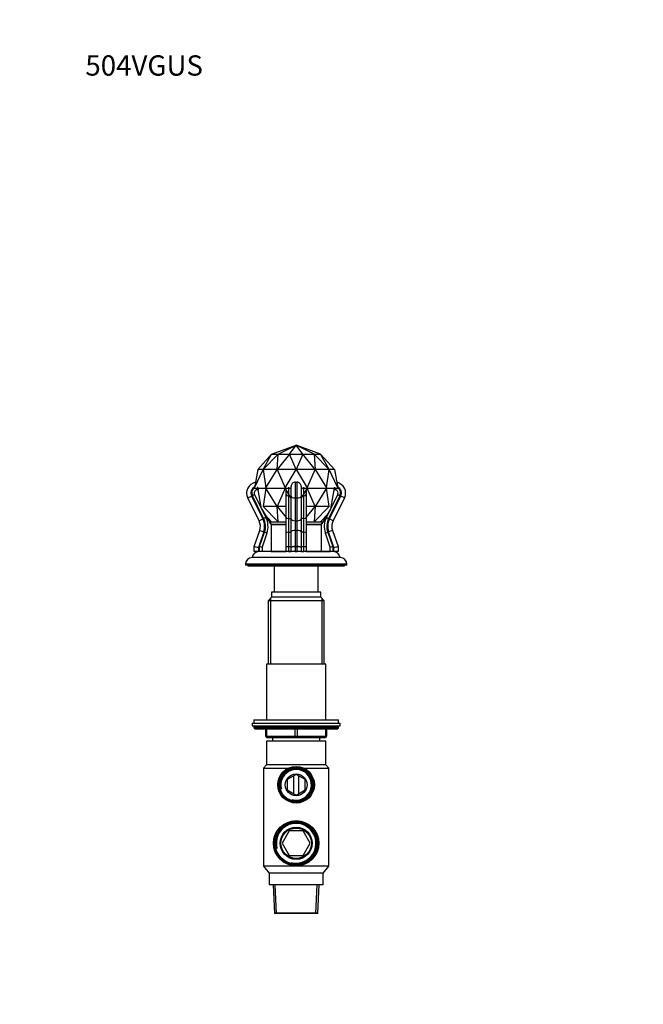
# Model space of a CAD drawing. Units: millimetres. Extents: x 0 to 744, y 0 to 1164.
# Drawn here: x 0 to 369, y 582 to 1164 of the extents above; entities that cross this region are included whole.
import ezdxf
from ezdxf import colors
from ezdxf.entities.mleader import LeaderData, LeaderLine
from ezdxf.math import Vec2, Vec3

# ---------------------------------------------------------------- set-up
doc = ezdxf.new("R2010")
doc.units = ezdxf.units.MM
doc.layers.add('DV4_Défaut', color=7, linetype='Continuous')
doc.layers.add('Défaut', color=7, linetype='Continuous')

# ---------------------------------------------------------------- blocks, each defined once
blk = doc.blocks.new('_DOT')
at = {"color": 0}
blk.add_line((0, 0), (-1, 0), dxfattribs=at)
at = {"color": 0, "const_width": 0.333}
blk.add_lwpolyline([(-0.1665, 0, 1), (0.1665, 0, 1)], format="xyb", close=True, dxfattribs=at)
blk = doc.blocks.new('SE3')
at = {"layer": 'DV4_Défaut', "color": 7, "linetype": 'Continuous'}
for p, q in [((149.01, 907.25), (163.5, 912.53)), ((152.89, 907.25), (163.5, 912.53)), ((159.62, 907.25), (163.5, 912.53)), ((167.38, 907.25), (163.5, 912.53)), ((174.1, 907.25), (163.5, 912.53)), ((177.98, 907.25), (163.5, 912.53)), ((149.01, 907.25), (140.91, 898.25)), ((143.93, 898.25), (149.01, 907.25)), ((152.89, 907.25), (143.94, 898.25)), ((149.01, 907.25), (152.89, 907.25)), ((149.01, 907.25), (149.01, 907.25)), ((149.01, 907.25), (149.01, 907.25)), ((152.19, 898.25), (152.89, 907.25)), ((159.61, 907.25), (152.21, 898.25)), ((152.89, 907.25), (159.61, 907.25)), ((152.89, 907.25), (152.89, 907.25)), ((152.89, 907.25), (152.89, 907.25)), ((159.62, 907.25), (159.61, 907.25)), ((159.62, 907.25), (167.38, 907.25)), ((163.48, 898.25), (159.62, 907.25)), ((159.62, 907.25), (159.62, 907.25)), ((167.38, 907.25), (163.51, 898.25)), ((167.38, 907.25), (174.1, 907.25)), ((174.78, 898.25), (167.38, 907.25)), ((167.38, 907.25), (167.38, 907.25)), ((167.38, 907.25), (167.38, 907.25)), ((174.1, 907.25), (177.98, 907.25)), ((183.05, 898.25), (174.1, 907.25)), ((174.1, 907.25), (174.1, 907.25)), ((174.1, 907.25), (174.8, 898.25)), ((174.1, 907.25), (174.1, 907.25)), ((177.98, 907.25), (177.98, 907.25)), ((183.07, 898.25), (177.98, 907.25)), ((177.98, 907.25), (186.09, 898.25)), ((177.98, 907.25), (177.98, 907.25)), ((138.9, 887.35), (143.93, 898.25)), ((140.91, 898.25), (138.9, 887.35)), ((143.93, 898.25), (140.91, 898.25)), ((143.93, 898.25), (143.94, 898.25)), ((143.94, 898.25), (145.49, 887.35)), ((152.19, 898.25), (143.94, 898.25)), ((145.49, 887.35), (152.19, 898.25)), ((152.19, 898.25), (152.21, 898.25)), ((152.21, 898.25), (156.91, 887.35)), ((163.48, 898.25), (152.21, 898.25)), ((156.91, 887.35), (163.48, 898.25)), ((163.48, 898.25), (163.51, 898.25)), ((163.51, 898.25), (170.09, 887.35)), ((174.78, 898.25), (163.51, 898.25)), ((170.09, 887.35), (174.78, 898.25)), ((174.78, 898.25), (174.8, 898.25)), ((174.8, 898.25), (181.5, 887.35)), ((183.05, 898.25), (174.8, 898.25)), ((181.5, 887.35), (183.05, 898.25)), ((183.05, 898.25), (183.07, 898.25)), ((186.09, 898.25), (183.07, 898.25)), ((188.1, 887.35), (183.07, 898.25)), ((186.09, 898.25), (188.1, 887.35)), ((163, 890.66), (164, 890.66)), ((163, 890.66), (163, 881.37)), ((164, 881.37), (164, 890.66)), ((138.88, 887.25), (138.9, 887.35)), ((138.88, 887.25), (145.48, 887.25)), ((138.9, 887.15), (138.88, 887.25)), ((143.07, 875.03), (141.09, 886.22)), ((145.49, 887.15), (143.94, 876.25)), ((145.48, 887.25), (145.49, 887.35)), ((145.48, 887.25), (156.9, 887.25)), ((145.49, 887.15), (145.48, 887.25)), ((152.19, 876.25), (145.49, 887.15)), ((156.91, 887.15), (152.21, 876.25)), ((156.9, 887.25), (156.91, 887.35)), ((156.9, 887.25), (160.5, 887.25)), ((156.91, 887.15), (156.9, 887.25)), ((160.5, 881.2), (156.91, 887.15)), ((157.5, 883.36), (157.5, 886.25)), ((159, 887.75), (159, 882.7)), ((160.5, 882.48), (160.5, 888.22)), ((166.5, 888.22), (166.5, 882.48)), ((166.5, 887.25), (170.09, 887.25)), ((170.09, 887.15), (166.5, 881.2)), ((168, 882.7), (168, 887.75)), ((169.5, 886.25), (169.5, 883.36)), ((170.09, 887.25), (170.09, 887.35)), ((170.09, 887.25), (181.52, 887.25)), ((170.09, 887.15), (170.09, 887.25)), ((174.78, 876.25), (170.09, 887.15)), ((181.5, 887.15), (174.8, 876.25)), ((181.52, 887.25), (181.5, 887.35)), ((181.5, 887.15), (181.52, 887.25)), ((183.05, 876.25), (181.5, 887.15)), ((181.52, 887.25), (188.11, 887.25)), ((183.93, 875.03), (185.9, 886.22)), ((188.11, 887.25), (188.1, 887.35)), ((188.1, 887.15), (188.11, 887.25)), ((134.91, 881.37), (137.15, 882.48)), ((141.59, 867.87), (134.91, 881.37)), ((137.15, 882.48), (143.83, 868.98)), ((138.94, 883.36), (137.6, 882.7)), ((144.28, 869.21), (137.6, 882.7)), ((138.94, 883.36), (143.07, 875.03)), ((157.5, 875.03), (157.5, 883.36)), ((159, 882.7), (160.5, 882.7)), ((159, 882.7), (159, 869.21)), ((160.5, 868.98), (160.5, 882.48)), ((163, 881.37), (164, 881.37)), ((163, 881.37), (163, 867.87)), ((164, 867.87), (164, 881.37)), ((168, 882.7), (166.5, 882.7)), ((166.5, 882.48), (166.5, 868.98)), ((168, 869.21), (168, 882.7)), ((169.5, 883.36), (169.5, 875.03)), ((189.4, 882.7), (182.72, 869.21)), ((183.16, 868.98), (189.84, 882.48)), ((183.93, 875.03), (188.05, 883.36)), ((192.08, 881.37), (185.41, 867.87)), ((188.05, 883.36), (189.4, 882.7)), ((192.08, 881.37), (189.84, 882.48)), ((143.07, 875.03), (143.1, 874.82)), ((143.1, 874.82), (143.17, 874.83)), ((143.2, 874.83), (143.17, 874.83)), ((143.17, 874.83), (145.62, 869.87)), ((143.2, 874.83), (148.28, 866.03)), ((143.94, 876.25), (152.89, 867.25)), ((152.19, 876.25), (143.94, 876.25)), ((152.19, 876.25), (152.21, 876.25)), ((152.89, 867.25), (152.19, 876.25)), ((152.21, 876.25), (157.5, 869.83)), ((157.5, 876.25), (152.21, 876.25)), ((157.5, 874.82), (157.5, 875.03)), ((157.5, 874.83), (157.5, 874.83)), ((157.5, 869.87), (157.5, 874.83)), ((169.5, 869.83), (174.78, 876.25)), ((174.78, 876.25), (169.5, 876.25)), ((169.5, 875.03), (169.5, 874.82)), ((169.5, 874.83), (169.5, 874.83)), ((169.5, 874.83), (169.5, 869.87)), ((174.1, 867.25), (183.05, 876.25)), ((174.8, 876.25), (174.1, 867.25)), ((174.78, 876.25), (174.8, 876.25)), ((183.05, 876.25), (174.8, 876.25)), ((183.79, 874.83), (178.71, 866.03)), ((181.37, 869.87), (183.83, 874.83)), ((183.79, 874.83), (183.83, 874.83)), ((183.83, 874.83), (183.89, 874.82)), ((183.89, 874.82), (183.93, 875.03)), ((141.59, 867.87), (143.83, 868.98)), ((145.62, 869.87), (144.28, 869.21)), ((145.02, 871.68), (149.01, 867.25)), ((147.58, 867.25), (157.5, 867.25)), ((157.5, 860.64), (157.5, 869.87)), ((159, 869.21), (160.5, 869.21)), ((159, 869.21), (159, 861.13)), ((160.5, 861.29), (160.5, 868.98)), ((163, 867.87), (164, 867.87)), ((163, 867.87), (163, 862.1)), ((164, 862.1), (164, 867.87)), ((168, 869.21), (166.5, 869.21)), ((166.5, 868.98), (166.5, 861.29)), ((168, 861.13), (168, 869.21)), ((169.5, 869.87), (169.5, 860.64)), ((169.5, 867.25), (179.41, 867.25)), ((181.97, 871.68), (177.98, 867.25)), ((181.37, 869.87), (182.72, 869.21)), ((185.41, 867.87), (183.16, 868.98)), ((138.69, 852.63), (141.96, 862.1)), ((141.96, 862.1), (144.32, 861.29)), ((148.28, 866.03), (148.66, 866.25)), ((148.66, 866.25), (148.66, 849.75)), ((148.66, 865.75), (157.5, 865.75)), ((157.5, 865.75), (148.66, 865.75)), ((163, 862.1), (164, 862.1)), ((163, 862.1), (163, 852.63)), ((164, 852.63), (164, 862.1)), ((169.5, 865.75), (178.33, 865.75)), ((178.33, 865.75), (169.5, 865.75)), ((178.33, 866.25), (178.33, 849.75)), ((178.71, 866.03), (178.33, 866.25)), ((185.04, 862.1), (182.67, 861.29)), ((185.04, 862.1), (188.3, 852.63)), ((144.32, 861.29), (141.16, 852.13)), ((141.86, 852.63), (144.79, 861.13)), ((146.21, 860.64), (143.34, 852.3)), ((146.21, 860.64), (144.79, 861.13)), ((157.5, 852.3), (157.5, 860.64)), ((159, 861.13), (160.5, 861.13)), ((159, 861.13), (159, 852.63)), ((160.5, 852.13), (160.5, 861.29)), ((166.5, 861.29), (166.5, 852.13)), ((168, 861.13), (166.5, 861.13)), ((168, 852.63), (168, 861.13)), ((169.5, 860.64), (169.5, 852.3)), ((180.78, 860.64), (182.2, 861.13)), ((183.66, 852.3), (180.78, 860.64)), ((182.2, 861.13), (185.13, 852.63)), ((185.83, 852.13), (182.67, 861.29)), ((138.66, 849.75), (138.66, 852.47)), ((141.16, 852.13), (138.66, 852.47)), ((138.69, 852.63), (141.16, 852.13)), ((141.16, 852.13), (141.16, 849.75)), ((141.84, 849.75), (141.84, 852.47)), ((143.34, 852.3), (141.84, 852.47)), ((141.86, 852.63), (143.34, 852.3)), ((143.34, 852.3), (143.34, 849.75)), ((157.5, 849.75), (157.5, 852.3)), ((159, 852.63), (160.5, 852.63)), ((159, 852.63), (159, 852.47)), ((159, 852.47), (159, 849.75)), ((160.5, 852.47), (159, 852.47)), ((160.5, 849.75), (160.5, 852.13)), ((163, 852.63), (164, 852.63)), ((163, 852.47), (163, 852.63)), ((163, 852.47), (163, 849.75)), ((164, 852.47), (163, 852.47)), ((164, 852.47), (164, 852.63)), ((164, 849.75), (164, 852.47)), ((166.5, 852.63), (168, 852.63)), ((168, 852.47), (166.5, 852.47)), ((166.5, 852.13), (166.5, 849.75)), ((168, 852.47), (168, 852.63)), ((168, 849.75), (168, 852.47)), ((169.5, 852.3), (169.5, 849.75)), ((183.66, 852.3), (185.13, 852.63)), ((185.16, 852.47), (183.66, 852.3)), ((183.66, 849.75), (183.66, 852.3)), ((185.16, 852.47), (185.16, 849.75)), ((185.83, 852.13), (188.3, 852.63)), ((188.33, 852.47), (185.83, 852.13)), ((185.83, 849.75), (185.83, 852.13)), ((188.33, 852.47), (188.33, 849.75)), ((189.5, 846.15), (137.5, 846.15)), ((141.16, 849.75), (138.66, 849.75)), ((141.84, 849.75), (141.16, 849.75)), ((185.5, 849.65), (141.5, 849.65)), ((143.34, 849.75), (141.84, 849.75)), ((148.66, 849.75), (143.34, 849.75)), ((148.66, 849.75), (157.5, 849.75)), ((153.5, 849.75), (153.5, 849.65)), ((159, 849.75), (157.5, 849.75)), ((159, 849.75), (160.5, 849.75)), ((163, 849.75), (160.5, 849.75)), ((163, 849.75), (164, 849.75)), ((166.5, 849.75), (164, 849.75)), ((166.5, 849.75), (168, 849.75)), ((169.5, 849.75), (168, 849.75)), ((169.5, 849.75), (178.33, 849.75)), ((173.5, 849.65), (173.5, 849.75)), ((178.33, 849.75), (183.66, 849.75)), ((185.16, 849.75), (183.66, 849.75)), ((185.83, 849.75), (185.16, 849.75)), ((188.33, 849.75), (185.83, 849.75)), ((193.5, 842.15), (133.5, 842.15)), ((133.5, 842.15), (133.5, 841.65)), ((193.5, 841.65), (133.5, 841.65)), ((135, 841.65), (135, 841.15)), ((135, 841.15), (192, 841.15)), ((150.5, 841.15), (150.5, 825.65)), ((176.5, 825.65), (176.5, 841.15)), ((192, 841.15), (192, 841.65)), ((193.5, 841.65), (193.5, 842.15)), ((148.87, 822.65), (146.87, 820.65)), ((148.35, 822.13), (148.35, 783.15)), ((178.12, 822.65), (148.87, 822.65)), ((178, 825.65), (149, 825.65)), ((149, 825.65), (149, 822.65)), ((178, 822.65), (178, 825.65)), ((180.12, 820.65), (178.12, 822.65)), ((178.64, 822.13), (178.64, 783.15)), ((180.12, 820.65), (146.87, 820.65)), ((146.87, 820.65), (146.87, 783.15)), ((180.12, 783.15), (180.12, 820.65)), ((181, 783.15), (146, 783.15)), ((146, 783.15), (146, 750.15)), ((181, 750.15), (181, 783.15)), ((137.5, 748.15), (189.5, 748.15)), ((137.5, 748.15), (137.5, 746.65)), ((137.5, 746.65), (189.5, 746.65)), ((138.5, 750.15), (188.5, 750.15)), ((138.5, 750.15), (138.5, 748.15)), ((188.5, 746.15), (138.5, 746.15)), ((138.5, 746.15), (138.5, 745.5)), ((188.5, 745.5), (138.5, 745.5)), ((138.5, 745.5), (139.34, 744.65)), ((187.65, 744.65), (188.5, 745.5)), ((188.5, 748.15), (188.5, 750.15)), ((188.5, 745.5), (188.5, 746.15)), ((189.5, 746.65), (189.5, 748.15)), ((187.65, 744.65), (139.34, 744.65)), ((145.5, 740.65), (145.5, 744.65)), ((145.5, 740.65), (146, 740.65)), ((146, 744.65), (146, 740.65)), ((146, 740.65), (163, 740.65)), ((163.5, 739.65), (146.5, 739.65)), ((149.5, 739.65), (149.5, 737.65)), ((163, 740.65), (163, 744.65)), ((163, 740.65), (164, 740.65)), ((180.5, 739.65), (163.5, 739.65)), ((164, 744.65), (164, 740.65)), ((164, 740.65), (181, 740.65)), ((177.5, 737.65), (177.5, 739.65)), ((181, 740.65), (181, 744.65)), ((181, 740.65), (181.5, 740.65)), ((181.5, 744.65), (181.5, 740.65)), ((181, 737.65), (146, 737.65)), ((146, 737.65), (146, 723.65)), ((181, 723.65), (181, 737.65)), ((146, 723.65), (144.1, 721.65)), ((181, 723.65), (146, 723.65)), ((182.9, 721.65), (181, 723.65)), ((144.1, 721.65), (159.05, 721.65)), ((144.1, 721.65), (144.1, 663.65)), ((163.5, 717.89), (158.22, 714.85)), ((161.88, 716.96), (161.88, 706.65)), ((168.77, 714.85), (163.5, 717.89)), ((165.12, 706.65), (165.12, 716.96)), ((167.95, 721.65), (182.9, 721.65)), ((182.9, 663.65), (182.9, 721.65)), ((158.22, 714.85), (158.22, 708.76)), ((168.77, 708.76), (168.77, 714.85)), ((158.22, 708.76), (163.5, 705.71)), ((163.5, 705.71), (168.77, 708.76)), ((159.31, 684.5), (155.13, 677.25)), ((167.68, 684.5), (159.31, 684.5)), ((171.87, 677.25), (167.68, 684.5)), ((155.13, 677.25), (159.31, 670)), ((167.68, 670), (171.87, 677.25)), ((159.31, 670), (167.68, 670)), ((182.9, 663.65), (144.1, 663.65)), ((144.1, 663.65), (147.5, 659.65)), ((179.5, 659.65), (182.9, 663.65)), ((179.5, 659.65), (147.5, 659.65)), ((147.5, 659.65), (147.5, 652.65)), ((179.5, 652.65), (179.5, 659.65)), ((179.5, 652.65), (147.5, 652.65)), ((149.91, 652.65), (150.64, 635.91)), ((151.81, 635.65), (151.07, 652.65)), ((175.18, 635.65), (175.92, 652.65)), ((176.35, 635.91), (177.08, 652.65)), ((176.35, 635.91), (150.64, 635.91)), ((150.64, 635.91), (150.9, 635.65)), ((176.1, 635.65), (150.9, 635.65)), ((176.1, 635.65), (176.35, 635.91))]:
    blk.add_line(p, q, dxfattribs=at)
for centre, radius in [((163.5, 711.8), 10.81), ((163.5, 711.8), 10.22), ((163.5, 711.8), 9.7), ((163.5, 711.8), 6.5), ((163.5, 677.25), 13.4), ((163.5, 677.25), 12.89), ((163.5, 677.25), 12.37), ((163.5, 677.25), 9.5), ((163.5, 677.25), 9)]:
    blk.add_circle(centre, radius, dxfattribs=at)
for centre, radius, start, end in [((140.73, 884.25), 6.5, 100.92965, 206.33154), ((162.95, 888.2), 2.46, 88.98174, 179.57698), ((164.04, 888.2), 2.46, 0.42367, 91.01762), ((186.26, 884.25), 6.5, 333.66846, 79.07035), ((140.73, 884.25), 4, 115.86938, 206.33154), ((140.73, 884.25), 3.5, 121.90846, 206.3336), ((140.73, 884.25), 2, 79.70322, 206.3336), ((186.26, 884.25), 2, 333.6664, 100.29678), ((186.26, 884.25), 4, 333.66846, 64.13062), ((186.26, 884.25), 3.5, 333.6664, 58.09154), ((134.87, 864.55), 7.5, 340.97939, 26.33154), ((134.87, 864.55), 10, 340.97939, 26.33154), ((134.87, 864.55), 10.5, 340.97939, 26.3336), ((134.87, 864.55), 12, 340.97939, 26.3336), ((192.13, 864.55), 12, 153.6664, 199.02061), ((192.13, 864.55), 10.5, 153.6664, 199.02061), ((192.13, 864.55), 10, 153.66846, 199.02061), ((192.13, 864.55), 7.5, 153.66846, 199.02061), ((139.16, 852.47), 0.5, 160.97939, 180), ((142.34, 852.47), 0.5, 160.97939, 180), ((184.66, 852.47), 0.5, 0, 19.02061), ((187.83, 852.47), 0.5, 0, 19.02061), ((137.5, 842.15), 4, 90, 180), ((141.5, 845.65), 4, 90, 172.82102), ((185.5, 845.65), 4, 7.17898, 90), ((189.5, 842.15), 4, 0, 90), ((139, 746.15), 0.5, 90, 180), ((188, 746.15), 0.5, 0, 90), ((146.5, 740.65), 1, 180, 270), ((180.5, 740.65), 1, 270, 0), ((163.5, 711.8), 9.65, 255, 195), ((163.5, 711.8), 9.05, 255, 195), ((163.5, 677.25), 12.24, 255, 195), ((163.5, 677.25), 11.73, 255, 195)]:
    blk.add_arc(centre, radius, start, end, dxfattribs=at)
for centre, major_axis, ratio, start_param, end_param in [((159, 883.36), (-1.5, 0), 0.443597, 0, 1.570796), ((163, 882.48), (2.5, 0), 0.443565, 3.141593, 4.712389), ((164, 882.48), (-2.5, 0), 0.443565, 1.570796, 3.141593), ((168, 883.36), (1.5, 0), 0.443597, 4.712389, 6.283185), ((159, 869.87), (-1.5, 0), 0.443597, 0, 1.570796), ((163, 868.98), (2.5, 0), 0.443565, 3.141593, 4.712389), ((164, 868.98), (-2.5, 0), 0.443565, 1.570796, 3.141593), ((168, 869.87), (1.5, 0), 0.443597, 4.712389, 6.283185), ((163, 861.29), (2.5, 0), 0.325908, 1.570796, 3.141593), ((164, 861.29), (-2.5, 0), 0.325908, 3.141593, 4.712389), ((159, 860.64), (-1.5, 0), 0.325908, 4.712389, 6.283185), ((168, 860.64), (1.5, 0), 0.325908, 0, 1.570796), ((159, 852.3), (-1.5, 0), 0.220321, 4.712389, 6.283185), ((159, 852.3), (1.5, 0), 0.111685, 1.570796, 3.141593), ((163, 852.13), (-2.5, 0), 0.199204, 4.712389, 6.283185), ((163, 852.13), (2.5, 0), 0.134022, 1.570796, 3.141593), ((164, 852.13), (-2.5, 0), 0.199204, 3.141593, 4.712389), ((164, 852.13), (2.5, 0), 0.134022, 0, 1.570796), ((168, 852.3), (-1.5, 0), 0.220321, 3.141593, 4.712389), ((168, 852.3), (1.5, 0), 0.111685, 0, 1.570796), ((146.5, 740.65), (0, -1), 0.5, 4.712389, 6.283185), ((163.5, 740.65), (0, -1), 0.5, 4.712389, 6.283185), ((163.5, 740.65), (0, -1), 0.5, 0, 1.570796), ((180.5, 740.65), (0, 1), 0.5, 3.141593, 4.712389)]:
    blk.add_ellipse(centre, major_axis=major_axis, ratio=ratio, start_param=start_param, end_param=end_param, dxfattribs=at)
for points in [[(140.52, 887.75), (140.54, 887.75), (140.56, 887.74), (140.6, 887.7), (140.62, 887.67), (140.67, 887.6), (140.7, 887.55), (140.75, 887.44), (140.78, 887.37), (140.86, 887.16), (140.91, 886.99), (141.01, 886.62), (141.06, 886.42), (141.09, 886.22)], [(185.9, 886.22), (185.92, 886.32), (185.94, 886.42), (185.98, 886.62), (186, 886.72), (186.05, 886.9), (186.08, 886.99), (186.13, 887.15), (186.16, 887.23), (186.24, 887.44), (186.3, 887.56), (186.39, 887.71), (186.44, 887.75), (186.47, 887.75)]]:
    blk.add_open_spline(points, degree=3, knots=[0, 0, 0, 0, 0.125, 0.125, 0.25, 0.25, 0.375, 0.375, 0.5, 0.5, 0.75, 0.75, 1, 1, 1, 1], dxfattribs=at)
for points in [[(157.5, 874.83), (157.5, 874.82), (157.5, 874.82)], [(169.5, 874.82), (169.5, 874.82), (169.5, 874.83)]]:
    blk.add_open_spline(points, degree=2, dxfattribs=at)

msp = doc.modelspace()

# ---------------------------------------------------------------- block references
at = {"layer": 'Défaut'}
msp.add_blockref('SE3', (0, 0), dxfattribs=at)

# ---------------------------------------------------------------- leaders
at = {"layer": 'Défaut', "color": 7, "linetype": 'Continuous'}
ml = msp.add_multileader_mtext('Standard', dxfattribs=at)
ml.set_content('{\\pxsm0.9;\\fSolid Edge ISO|b1||i0||c0|p34;\\W1.;26/03/2024\\P}', color=256)
ml.set_leader_properties()
ml.set_arrow_properties(name='DOT')
ml.build(insert=Vec2(0, 0))
ml.multileader.update_dxf_attribs({"leader_type": 0, "dogleg_length": 0, "arrow_head_size": 12})
ctx = ml.context
ctx.base_point, ctx.char_height, ctx.arrow_head_size = Vec3(656.6, 1157.09), 12, 12
notes = []
notes.append((ctx, [(0, (0, 0, 0), (0, 0), (1, 0), 1, [])]))
ctx.mtext.insert = Vec3(658.6, 1163.09)
ml = msp.add_multileader_mtext('Standard', dxfattribs=at)
ml.set_content('{\\pxsm0.9;\\fArial|b1||i0||c0|p34;\\W1.;504VGUS\\P}', color=256)
ml.set_leader_properties()
ml.set_arrow_properties(name='DOT')
ml.build(insert=Vec2(0, 0))
ml.multileader.update_dxf_attribs({"leader_type": 0, "dogleg_length": 0, "arrow_head_size": 12})
ctx = ml.context
ctx.base_point, ctx.char_height, ctx.arrow_head_size = Vec3(36.85, 1137.02), 12, 12
notes.append((ctx, [(0, (0, 0, 0), (0, 0), (1, 0), 1, [])]))
ctx.mtext.insert = Vec3(38.85, 1143.02)
for ctx, leaders in notes:
    for number, flags, end, landing, length, lines in leaders:
        leader = LeaderData()
        leader.index, (leader.has_last_leader_line, leader.has_dogleg_vector, leader.attachment_direction) = number, flags
        leader.last_leader_point, leader.dogleg_vector, leader.dogleg_length = Vec3(end), Vec3(landing), length
        for number, points, colour, breaks in lines:
            line = LeaderLine()
            line.index, line.vertices, line.color, line.breaks = number, Vec3.list(points), colors.encode_raw_color(colour), breaks
            leader.lines.append(line)
        ctx.leaders.append(leader)

doc.saveas('drawing.dxf')
